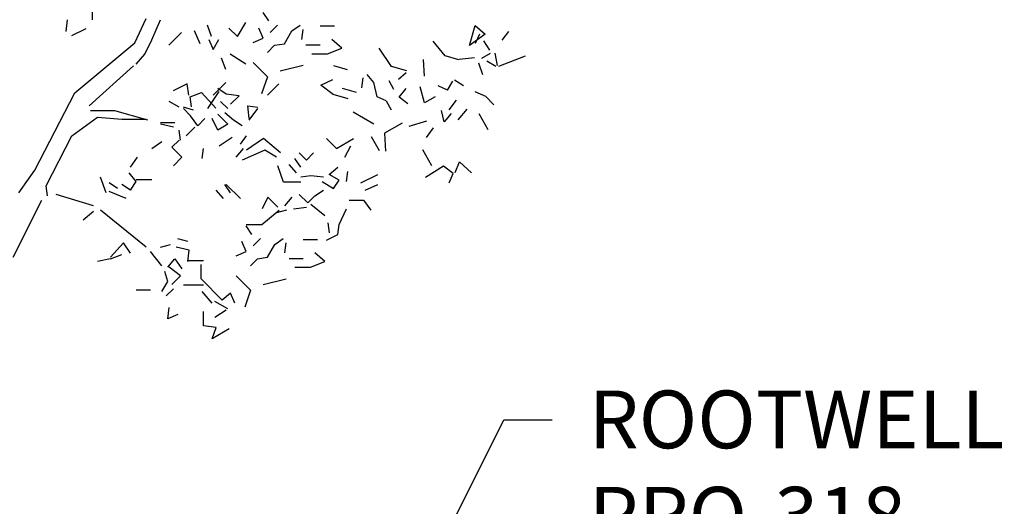
# Model space of a CAD drawing. Extents: x 0 to 219, y -8 to 280.
# Drawn here: x 67 to 107, y 158 to 178 of the extents above; entities that cross this region are included whole.
import ezdxf
from ezdxf import colors
from ezdxf.entities.mleader import LeaderData, LeaderLine
from ezdxf.math import Vec2, Vec3

# ---------------------------------------------------------------- set-up
doc = ezdxf.new("R2010")
doc.units = 0
doc.header["$LTSCALE"] = 10
doc.header["$MEASUREMENT"] = 0
for name, color, linetype in [('CADdetails-1-FINE', 1, 'CONTINUOUS'), ('CADdetails-7-VERYFINE', 7, 'CONTINUOUS'), ('CADdetails-9-EXTRAFINE', 9, 'CONTINUOUS')]:
    doc.layers.add(name, color=color, linetype=linetype)
doc.styles.add('CADdetails-NOTES', font='ARIALN.TTF', dxfattribs={"height": 2.38})

msp = doc.modelspace()

# ---------------------------------------------------------------- linework, layer by layer
at = {"layer": 'CADdetails-1-FINE', "linetype": 'Continuous'}
for p, q in [((71.511, 176.722), (71.982, 177.723)), ((72.218, 176.84), (72.571, 177.664)), ((71.923, 176.251), (72.218, 176.84)), ((69.038, 174.661), (71.511, 176.722)), ((71.57, 175.839), (71.923, 176.251)), ((69.627, 174.131), (71.452, 175.78)), ((67.389, 171.481), (69.038, 174.661)), ((68.92, 172.895), (69.98, 173.66)), ((70.687, 173.925), (69.686, 173.925)), ((69.98, 173.66), (70.981, 173.572)), ((72.041, 173.542), (70.687, 173.925)), ((70.981, 173.572), (71.982, 173.572)), ((67.86, 170.834), (68.92, 172.895)), ((66.742, 170.539), (67.389, 171.481)), ((66.506, 167.889), (67.684, 170.245))]:
    msp.add_line(p, q, dxfattribs=at)
at = {"layer": 'CADdetails-9-EXTRAFINE', "linetype": 'Continuous'}
for p, q in [((69.774, 177.664), (69.774, 178.253)), ((68.685, 177.193), (68.744, 177.664)), ((77.03, 177.623), (76.794, 177.976)), ((68.92, 177.016), (69.509, 177.311)), ((74.203, 176.681), (73.968, 177.211)), ((74.674, 176.975), (74.498, 177.446)), ((75.381, 177.329), (75.734, 176.975)), ((75.734, 176.975), (76.088, 177.564)), ((76.794, 176.917), (76.618, 177.329)), ((77.089, 177.152), (77.383, 177.446)), ((77.678, 176.681), (77.972, 177.211)), ((77.972, 177.211), (78.325, 177.446)), ((78.384, 176.858), (78.443, 177.27)), ((79.15, 177.417), (79.739, 177.417)), ((85.29, 176.604), (85.526, 177.429)), ((85.526, 177.429), (85.938, 177.075)), ((72.908, 176.622), (73.438, 177.152)), ((74.557, 176.858), (74.733, 176.445)), ((74.733, 176.445), (74.969, 176.858)), ((76.382, 176.74), (76.794, 176.917)), ((80.033, 176.504), (79.621, 176.858)), ((84.294, 176.181), (83.792, 176.783)), ((85.938, 177.075), (85.29, 176.604)), ((85.547, 176.711), (85.717, 177.092)), ((86.138, 176.42), (85.879, 176.8)), ((86.906, 177.181), (86.623, 176.833)), ((77.265, 176.622), (76.971, 176.328)), ((77.265, 176.622), (77.678, 176.681)), ((79.15, 176.622), (78.561, 176.622)), ((79.444, 176.269), (80.033, 176.504)), ((82.086, 175.739), (81.568, 176.499)), ((75.263, 175.621), (75.087, 176.092)), ((75.44, 176.269), (76.088, 175.857)), ((78.796, 176.269), (79.444, 176.269)), ((83.445, 175.351), (83.396, 176.039)), ((84.86, 176.019), (84.294, 176.181)), ((84.868, 176.048), (85.499, 176.113)), ((85.798, 176.089), (86.162, 176.291)), ((86.445, 175.782), (86.348, 176.299)), ((86.502, 175.765), (87.602, 176.187)), ((76.382, 175.915), (76.971, 175.327)), ((77.501, 175.562), (78.443, 175.798)), ((80.274, 175.613), (79.708, 175.774)), ((82.709, 175.561), (82.086, 175.739)), ((85.847, 175.401), (85.677, 175.878)), ((86.373, 175.741), (86.009, 175.967)), ((76.971, 175.327), (76.735, 174.62)), ((79.174, 174.977), (79.668, 175.204)), ((80.857, 174.865), (80.913, 175.277)), ((81.35, 175.092), (81.075, 175.415)), ((82.369, 175.23), (82.692, 175.505)), ((85.047, 174.956), (84.682, 175.182)), ((73.673, 175.032), (73.085, 174.738)), ((73.732, 174.561), (73.673, 175.032)), ((74.733, 174.561), (75.263, 175.091)), ((75.28, 174.602), (74.926, 174.838)), ((76.971, 174.561), (77.442, 175.032)), ((79.676, 174.589), (79.174, 174.977)), ((80.056, 174.848), (80.622, 174.687)), ((81.488, 174.501), (81.35, 175.092)), ((82.183, 174.793), (81.981, 175.157)), ((82.402, 174.485), (82.685, 174.833)), ((83.437, 174.251), (83.259, 174.915)), ((84.383, 174.778), (84.003, 174.947)), ((84.383, 174.778), (84.61, 175.142)), ((73.791, 174.502), (74.262, 174.679)), ((73.85, 174.09), (73.791, 174.502)), ((74.262, 174.679), (74.851, 174.031)), ((74.514, 174.013), (74.985, 174.72)), ((75.81, 174.543), (75.28, 174.602)), ((75.456, 174.19), (75.81, 174.543)), ((80.299, 174.412), (79.676, 174.589)), ((81.868, 174.332), (81.488, 174.501)), ((82.75, 174.203), (82.402, 174.485)), ((83.874, 174.494), (83.437, 174.251)), ((84.457, 173.961), (84.756, 174.365)), ((85.961, 174.512), (85.524, 174.697)), ((86.292, 174.172), (85.961, 174.512)), ((73.337, 174.072), (72.924, 174.308)), ((73.925, 173.954), (73.513, 174.072)), ((73.808, 173.719), (73.513, 174.013)), ((75.339, 174.013), (75.044, 174.308)), ((76.222, 173.601), (76.163, 174.131)), ((76.163, 174.131), (76.575, 174.072)), ((76.222, 173.542), (76.575, 174.013)), ((81.868, 174.332), (82.07, 173.968)), ((84.829, 173.548), (85.201, 173.993)), ((74.102, 173.307), (73.808, 173.719)), ((74.102, 173.307), (74.396, 173.601)), ((74.926, 173.13), (74.691, 173.601)), ((75.339, 173.366), (74.926, 173.778)), ((75.574, 173.542), (75.221, 173.837)), ((75.927, 173.307), (75.574, 173.542)), ((81.351, 173.377), (80.509, 173.862)), ((84.255, 173.467), (84.141, 173.928)), ((84.538, 173.815), (84.255, 173.467)), ((86.059, 173.137), (85.694, 173.792)), ((73.16, 173.424), (72.571, 173.424)), ((73.101, 173.248), (72.571, 173.366)), ((73.631, 172.895), (73.984, 173.248)), ((75.339, 173.366), (74.926, 173.13)), ((82.524, 173.41), (81.796, 173.005)), ((83.527, 173.491), (82.791, 173.272)), ((83.519, 172.82), (83.818, 173.224)), ((73.395, 172.718), (73.337, 173.13)), ((74.985, 172.482), (75.515, 172.836)), ((75.869, 172.541), (76.104, 172.894)), ((76.811, 172.777), (76.104, 172.306)), ((77.517, 172.188), (76.811, 172.777)), ((79.814, 172.365), (79.402, 172.777)), ((79.814, 172.365), (80.52, 172.777)), ((81.586, 172.269), (81.262, 172.851)), ((81.796, 173.005), (81.829, 172.261)), ((72.218, 172.365), (72.63, 172.659)), ((73.042, 172.423), (73.337, 172.718)), ((73.454, 172.011), (73.042, 172.423)), ((74.279, 171.952), (74.338, 172.365)), ((75.692, 172.011), (75.986, 172.365)), ((80.167, 172.011), (80.403, 172.482)), ((71.335, 171.599), (71.629, 172.011)), ((73.101, 171.658), (73.454, 172.011)), ((76.87, 172.306), (75.927, 171.893)), ((77.341, 172.011), (76.87, 172.306)), ((78.342, 171.599), (78.106, 171.952)), ((78.577, 171.893), (78.283, 172.188)), ((78.577, 171.893), (78.872, 172.188)), ((83.738, 171.655), (83.374, 172.31)), ((77.635, 170.981), (77.4, 171.658)), ((78.165, 171.364), (77.871, 171.717)), ((79.519, 171.305), (79.873, 171.599)), ((84.223, 171.639), (83.479, 171.178)), ((84.628, 171.34), (84.223, 171.639)), ((84.701, 171.381), (84.886, 171.818)), ((84.886, 171.818), (85.372, 171.373)), ((70.333, 170.539), (70.098, 171.187)), ((71.57, 171.01), (71.276, 171.364)), ((78.754, 171.246), (78.342, 171.187)), ((79.284, 171.187), (78.754, 171.246)), ((79.932, 171.069), (79.519, 171.305)), ((80.226, 171.01), (80.285, 171.422)), ((80.815, 170.951), (81.521, 171.305)), ((84.458, 170.96), (84.628, 171.34)), ((67.919, 170.421), (67.86, 170.834)), ((70.805, 170.716), (70.451, 170.951)), ((71.335, 170.657), (70.981, 170.892)), ((71.335, 170.657), (71.57, 171.01)), ((71.57, 171.099), (72.218, 171.099)), ((75.456, 170.539), (75.221, 170.892)), ((75.869, 170.304), (75.28, 170.892)), ((78.342, 170.981), (77.635, 170.981)), ((79.225, 171.01), (79.696, 170.716)), ((79.696, 170.716), (79.932, 171.069)), ((80.991, 170.657), (81.521, 170.892)), ((69.804, 170.009), (68.272, 170.48)), ((71.158, 170.304), (70.451, 170.598)), ((75.162, 170.304), (74.868, 170.657)), ((76.987, 170.362), (76.752, 169.891)), ((77.4, 169.95), (76.987, 170.362)), ((77.694, 170.009), (77.988, 170.362)), ((78.636, 170.127), (78.283, 170.48)), ((78.636, 170.127), (78.931, 170.421)), ((78.931, 170.421), (79.284, 170.657)), ((78.047, 169.891), (78.577, 169.95)), ((79.343, 169.597), (78.754, 170.068)), ((79.932, 169.244), (80.226, 169.891)), ((80.344, 170.245), (80.933, 170.245)), ((80.933, 170.245), (81.227, 169.833)), ((69.804, 169.774), (69.391, 169.42)), ((71.982, 168.302), (70.098, 169.833)), ((76.744, 169.246), (77.45, 169.834)), ((77.753, 169.833), (77.341, 169.715)), ((76.096, 169.246), (76.744, 169.246)), ((76.332, 168.833), (76.096, 169.187)), ((79.461, 169.303), (79.519, 168.89)), ((79.873, 168.831), (79.932, 169.244)), ((79.402, 168.596), (79.873, 168.831)), ((71.04, 168.478), (70.51, 167.889)), ((71.335, 168.066), (71.04, 168.478)), ((72.571, 168.302), (72.983, 168.419)), ((73.749, 168.184), (73.219, 168.302)), ((73.69, 168.537), (73.278, 168.655)), ((76.096, 168.127), (75.919, 168.539)), ((76.39, 168.362), (76.685, 168.657)), ((76.979, 167.891), (77.274, 168.421)), ((77.274, 168.421), (77.627, 168.657)), ((77.686, 168.068), (77.745, 168.48)), ((78.451, 168.627), (79.04, 168.627)), ((70.51, 167.83), (70.981, 168.007)), ((72.63, 167.536), (72.159, 168.125)), ((73.69, 167.713), (73.749, 168.184)), ((75.684, 167.95), (76.096, 168.127)), ((76.567, 167.832), (76.979, 167.891)), ((79.335, 167.715), (78.923, 168.068)), ((70.51, 167.83), (69.98, 167.713)), ((72.865, 167.477), (73.16, 167.83)), ((73.395, 167.124), (72.924, 167.477)), ((73.16, 167.83), (73.454, 167.418)), ((74.338, 167.742), (73.69, 167.742)), ((74.249, 167.006), (74.249, 167.595)), ((76.567, 167.832), (76.273, 167.538)), ((78.451, 167.832), (77.863, 167.832)), ((78.098, 167.479), (78.746, 167.479)), ((78.746, 167.479), (79.335, 167.715)), ((72.865, 166.888), (72.748, 167.3)), ((73.042, 166.771), (73.395, 167.124)), ((75.684, 167.126), (76.273, 166.537)), ((72.63, 166.476), (72.865, 166.888)), ((74.338, 166.741), (73.513, 166.741)), ((75.103, 166.123), (74.249, 167.006)), ((76.803, 166.772), (77.745, 167.008)), ((72.159, 166.535), (71.57, 166.535)), ((72.807, 166.299), (73.101, 166.594)), ((74.691, 166.005), (74.279, 166.476)), ((75.456, 166.417), (75.103, 166.123)), ((75.633, 166.005), (75.456, 166.417)), ((76.273, 166.537), (76.037, 165.83)), ((75.339, 165.769), (74.809, 166.064)), ((72.865, 165.357), (72.924, 165.828)), ((73.278, 165.534), (72.865, 165.357)), ((74.338, 165.063), (74.338, 165.652)), ((75.28, 165.711), (74.809, 165.416)), ((74.868, 165.004), (74.338, 165.063)), ((74.691, 164.533), (74.868, 165.004)), ((75.397, 164.945), (74.691, 164.533))]:
    msp.add_line(p, q, dxfattribs=at)

# ---------------------------------------------------------------- leaders
at = {"layer": 'CADdetails-7-VERYFINE'}
ml = msp.add_multileader_mtext('Standard', dxfattribs=at)
ml.set_content('ROOTWELL \\PPRO-318', color=256, style='CADdetails-NOTES')
ml.set_leader_properties()
ml.build(insert=Vec2(0, 0))
ml.multileader.update_dxf_attribs({"dogleg_length": 2, "arrow_head_size": 2.38})
ctx = ml.context
ctx.base_point, ctx.char_height, ctx.arrow_head_size, ctx.landing_gap_size, ctx.plane_origin = Vec3(88.703, 161.193), 2.38, 2.38, 1.5, Vec3(80.889, 144.31)
notes = []
notes.append((ctx, [(0, (1, 1, 0), (86.703, 161.193), (1, 0), 2, [(0, [(76.56, 140.829)], 0, [])])]))
ctx.mtext.insert, ctx.mtext.flow_direction = Vec3(90.203, 162.404), 5
for ctx, leaders in notes:
    for number, flags, end, landing, length, lines in leaders:
        leader = LeaderData()
        leader.index, (leader.has_last_leader_line, leader.has_dogleg_vector, leader.attachment_direction) = number, flags
        leader.last_leader_point, leader.dogleg_vector, leader.dogleg_length = Vec3(end), Vec3(landing), length
        for number, points, colour, breaks in lines:
            line = LeaderLine()
            line.index, line.vertices, line.color, line.breaks = number, Vec3.list(points), colors.encode_raw_color(colour), breaks
            leader.lines.append(line)
        ctx.leaders.append(leader)

doc.saveas('drawing.dxf')
